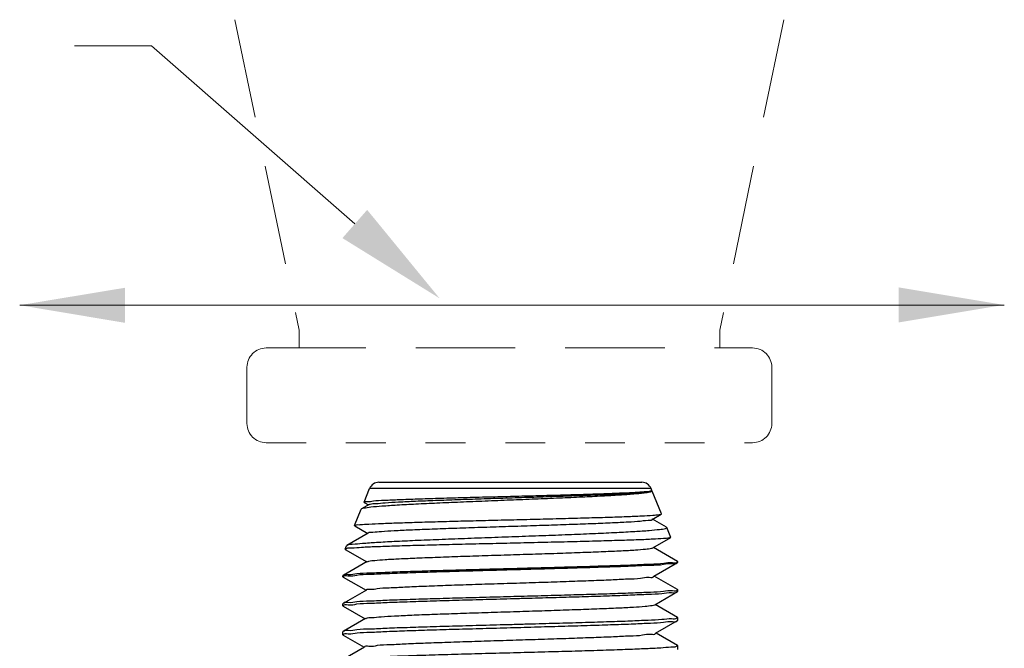
# Model space of a CAD drawing. Extents: x 14 to 27, y 24.2 to 32.
# Drawn here: x 21.8 to 24.3, y 30.4 to 32 of the extents above; entities that cross this region are included whole.
import ezdxf

# ---------------------------------------------------------------- set-up
doc = ezdxf.new("R2010")
doc.units = 0
doc.header["$MEASUREMENT"] = 0
doc.linetypes.add('HIDDEN', pattern=[0.375, 0.25, -0.125])
doc.layers.get('0').update_dxf_attribs({"linetype": 'CONTINUOUS'})
doc.layers.add('3', color=3, linetype='CONTINUOUS')

msp = doc.modelspace()

# ---------------------------------------------------------------- linework, layer by layer
at = {"color": 7, "linetype": 'HIDDEN', "lineweight": 20}
for p, q in [((22.3616, 31.9539), (22.5225, 31.1751)), ((23.7386, 31.9539), (23.5778, 31.1751)), ((22.5224, 31.1306), (22.5224, 31.1754)), ((23.5778, 31.1303), (23.5778, 31.1751)), ((22.44, 31.1303), (23.6602, 31.1303)), ((22.3917, 31.082), (22.3917, 30.941)), ((23.7085, 31.082), (23.7085, 30.941))]:
    msp.add_line(p, q, dxfattribs=at)
at = {"color": 7, "lineweight": 20}
msp.add_line((22.1521, 31.8886), (21.9594, 31.8886), dxfattribs=at)
for p, q in [((22.7226, 30.7933), (23.3826, 30.7933)), ((22.6856, 30.7436), (22.6994, 30.7777)), ((23.4058, 30.7777), (22.6994, 30.7777)), ((23.4076, 30.7731), (23.4058, 30.7777)), ((23.4073, 30.7725), (23.4076, 30.7731)), ((23.4075, 30.7722), (23.4083, 30.7714)), ((23.4315, 30.7141), (23.4083, 30.7714)), ((22.6981, 30.7373), (22.6792, 30.7264)), ((22.686, 30.7431), (22.6856, 30.7436)), ((22.686, 30.7431), (22.697, 30.7367)), ((22.6618, 30.6846), (22.6784, 30.7256)), ((22.6792, 30.7264), (22.6784, 30.7256)), ((23.4082, 30.7003), (23.4311, 30.7136)), ((23.4311, 30.7136), (23.4315, 30.7141)), ((22.6621, 30.6842), (22.6618, 30.6846)), ((22.6621, 30.6842), (22.6948, 30.6653)), ((23.4445, 30.6806), (23.4093, 30.701)), ((22.6959, 30.6659), (22.6421, 30.6348)), ((23.4553, 30.6552), (23.4453, 30.6799)), ((22.638, 30.6257), (22.6414, 30.6341)), ((22.6421, 30.6348), (22.6414, 30.6341)), ((23.4104, 30.6289), (23.455, 30.6547)), ((23.4553, 30.6552), (23.455, 30.6547)), ((22.638, 30.6257), (22.6383, 30.6252)), ((22.6383, 30.6252), (22.6926, 30.5938)), ((23.4721, 30.5945), (23.4115, 30.6295)), ((22.6937, 30.5945), (22.633, 30.5594)), ((23.4126, 30.5575), (23.4721, 30.5919)), ((23.4721, 30.5945), (23.4726, 30.594)), ((23.4721, 30.5919), (23.4726, 30.5924)), ((23.4726, 30.5924), (23.4726, 30.594)), ((22.633, 30.5594), (22.6326, 30.5589)), ((22.6326, 30.5561), (22.6326, 30.5589)), ((22.6331, 30.5555), (22.6326, 30.5561)), ((22.6331, 30.5555), (22.6904, 30.5224)), ((23.4721, 30.5243), (23.4137, 30.5581)), ((22.6914, 30.523), (22.633, 30.4893)), ((23.4149, 30.4861), (23.4721, 30.5192)), ((23.4721, 30.5243), (23.4726, 30.5238)), ((23.4721, 30.5192), (23.4726, 30.5197)), ((23.4726, 30.5197), (23.4726, 30.5238)), ((22.633, 30.4893), (22.6326, 30.4887)), ((22.6326, 30.4834), (22.6326, 30.4887)), ((23.4721, 30.4542), (23.4159, 30.4867)), ((22.6331, 30.4828), (22.6326, 30.4834)), ((22.6331, 30.4828), (22.6882, 30.451)), ((22.6892, 30.4516), (22.633, 30.4191)), ((23.4171, 30.4147), (23.4721, 30.4465)), ((23.4721, 30.4542), (23.4726, 30.4537)), ((23.4721, 30.4465), (23.4726, 30.447)), ((23.4726, 30.447), (23.4726, 30.4537)), ((22.633, 30.4191), (22.6326, 30.4186)), ((22.6326, 30.4107), (22.6326, 30.4186)), ((22.6331, 30.4101), (22.6326, 30.4107)), ((23.4721, 30.384), (23.4181, 30.4153)), ((22.6331, 30.4101), (22.6859, 30.3795)), ((22.687, 30.3802), (22.633, 30.349)), ((23.4726, 30.3835), (23.4721, 30.384)), ((23.4726, 30.3743), (23.4726, 30.3835))]:
    msp.add_line(p, q)
at = {"color": 7, "linetype": 'HIDDEN', "lineweight": 20}
for centre, start, end in [((22.44, 31.082), 90, 180), ((23.6602, 31.082), 0, 90), ((22.44, 30.941), 180, 270), ((23.6602, 30.941), 270, 0)]:
    msp.add_arc(centre, 0.0483, start, end, dxfattribs=at)
for centre, start, end in [((22.7226, 30.7683), 90, 158), ((23.3826, 30.7683), 22, 90)]:
    msp.add_arc(centre, 0.025, start, end)
for points, start_tangent, end_tangent in [([(22.6856, 30.7436), (22.6918, 30.7452), (22.7088, 30.7469), (22.7361, 30.7485), (22.7734, 30.7501), (22.8192, 30.7518), (22.8713, 30.7534), (22.929, 30.7551), (22.9899, 30.7567), (23.0526, 30.7583)], (0.002026, 0.111809), (0.367238, 0.009545)), ([(22.6985, 30.7369), (22.7007, 30.7382), (22.7144, 30.7402), (22.7385, 30.7422), (22.7723, 30.7442), (22.8147, 30.7462), (22.8644, 30.7482), (22.92, 30.7502), (22.9795, 30.7522), (23.0414, 30.7542), (23.1035, 30.7562), (23.164, 30.7582), (23.2211, 30.7602), (23.273, 30.7622), (23.3181, 30.7642), (23.3549, 30.7662), (23.3825, 30.7682), (23.3998, 30.7702), (23.4061, 30.7716)], (0.518825, 0.418309), (0.405236, 0.241049)), ([(23.0526, 30.7583), (23.1094, 30.7598), (23.1652, 30.7613), (23.2179, 30.7628), (23.2656, 30.7643), (23.3079, 30.7658), (23.3441, 30.7673), (23.3727, 30.7688), (23.393, 30.7703), (23.4046, 30.7717), (23.4071, 30.7728)], (0.354614, 0.009217), (0.252223, 0.16373)), ([(23.4069, 30.7699), (23.4034, 30.7687), (23.3879, 30.7662), (23.3622, 30.7636), (23.3267, 30.7611), (23.2831, 30.7586), (23.2328, 30.7561), (23.176, 30.7535), (23.115, 30.751), (23.0526, 30.7485)], (-0.348961, -0.163184), (-0.354178, -0.01413)), ([(23.4084, 30.7712), (23.4069, 30.7699)], (0, -0.001256), (-0.002629, -0.001229)), ([(23.4084, 30.7714), (23.4084, 30.7712)], (0.000065, -0.000173), (0, -0.000174)), ([(23.0526, 30.7485), (22.989, 30.7459), (22.9271, 30.7434), (22.8685, 30.7409), (22.8153, 30.7383), (22.7687, 30.7358), (22.7305, 30.7332), (22.7024, 30.7307), (22.6848, 30.7281), (22.6791, 30.7264)], (-0.372982, -0.01488), (-0.278037, -0.149384)), ([(23.0526, 30.6994), (23.1189, 30.701), (23.1836, 30.7026), (23.2435, 30.7043), (23.2972, 30.7059), (23.3442, 30.7075), (23.3823, 30.7092), (23.4098, 30.7108), (23.4262, 30.7125), (23.4311, 30.7137)], (0.378142, 0.00922), (0.225053, 0.11751)), ([(22.6627, 30.6841), (22.6639, 30.6855), (22.6761, 30.6871)], (0.006043, 0.010474), (0.014017, 0.001258)), ([(22.6761, 30.6871), (22.6979, 30.6886), (22.7296, 30.6902), (22.7701, 30.6917), (22.8178, 30.6933), (22.8709, 30.6948), (22.9287, 30.6963), (22.99, 30.6978), (23.0526, 30.6994)], (0.375227, 0.033677), (0.376623, 0.009183)), ([(22.7076, 30.6683), (22.7292, 30.6702), (22.7607, 30.6722), (22.8012, 30.6742), (22.8494, 30.6762), (22.9039, 30.6782), (22.9629, 30.6802), (23.0247, 30.6822), (23.0873, 30.6842), (23.1489, 30.6862), (23.2074, 30.6882), (23.2612, 30.6902), (23.3085, 30.6922), (23.3479, 30.6942), (23.3782, 30.6962), (23.3984, 30.6982), (23.408, 30.7002), (23.4079, 30.7003)], (0.696146, 0.085299), (-0.171496, 0.526786)), ([(22.6569, 30.6379), (22.6814, 30.6404), (22.7165, 30.6429), (22.7611, 30.6454), (22.8139, 30.6478), (22.8734, 30.6503), (22.9377, 30.6528), (23.0052, 30.6553), (23.0737, 30.6578), (23.1413, 30.6602), (23.206, 30.6627), (23.266, 30.6652), (23.3195, 30.6677), (23.365, 30.6702), (23.4012, 30.6727), (23.427, 30.6752), (23.4418, 30.6777), (23.445, 30.68)], (0.783337, 0.102105), (0.252799, 0.44479)), ([(22.6966, 30.6659), (22.6966, 30.6662), (22.7076, 30.6683)], (0.000421, 0.011284), (0.011459, 0.001404)), ([(23.445, 30.68), (23.4451, 30.6802), (23.4449, 30.6809)], (0.000594, 0.001045), (-0.000776, 0.000775)), ([(23.4517, 30.6538), (23.4368, 30.6522), (23.4106, 30.6506), (23.3739, 30.649), (23.3278, 30.6474), (23.2735, 30.6458), (23.2126, 30.6442), (23.1469, 30.6426), (23.0782, 30.641), (23.0087, 30.6394), (22.9402, 30.6378), (22.8748, 30.6362), (22.8144, 30.6346), (22.7606, 30.633), (22.7152, 30.6314), (22.6794, 30.6298), (22.6543, 30.6282), (22.6405, 30.6266), (22.6387, 30.6251)], (-0.938997, -0.330919), (-0.366392, -0.489253)), ([(22.6569, 30.6379), (22.6441, 30.6356), (22.6426, 30.6344)], (-0.014612, -0.001905), (-0.010922, -0.011043)), ([(23.4547, 30.6551), (23.4517, 30.6538)], (-0.001855, -0.001274), (-0.003385, -0.001193)), ([(22.6939, 30.5941), (22.6972, 30.5955), (22.7123, 30.5976), (22.7381, 30.5996), (22.7738, 30.6016), (22.8183, 30.6036), (22.8701, 30.6056), (22.9277, 30.6077), (22.9892, 30.6097), (23.0526, 30.6117), (23.116, 30.6137), (23.1774, 30.6157), (23.2348, 30.6178), (23.2865, 30.6198), (23.3308, 30.6218), (23.3664, 30.6238), (23.392, 30.6258), (23.407, 30.6279), (23.4102, 30.6293)], (0.52646, 0.335735), (0.527967, 0.344963)), ([(23.4711, 30.593), (23.4597, 30.5912), (23.4373, 30.5894), (23.404, 30.5875), (23.3607, 30.5856), (23.3093, 30.5838), (23.2516, 30.5819), (23.1886, 30.5801), (23.1214, 30.5783), (23.0526, 30.5764)], (-0.09021, -0.390723), (-0.418838, -0.011133)), ([(23.0526, 30.5743), (23.1213, 30.5762), (23.1881, 30.5781), (23.2516, 30.58), (23.3095, 30.5819), (23.3608, 30.5838), (23.4039, 30.5857), (23.4371, 30.5876), (23.4595, 30.5895), (23.4711, 30.5915), (23.4712, 30.592)], (0.419369, 0.011555), (0.033181, 0.423357)), ([(23.4712, 30.594), (23.4711, 30.593)], (-0.000007, -0.000974), (-0.000203, -0.000879)), ([(23.0526, 30.5764), (22.9836, 30.5746), (22.916, 30.5727), (22.8526, 30.5709), (22.7951, 30.5691), (22.7438, 30.5672), (22.7007, 30.5653), (22.6675, 30.5635), (22.6453, 30.5616), (22.634, 30.5598), (22.6339, 30.5593)], (-0.419379, -0.011148), (-0.03855, -0.424658)), ([(22.634, 30.557), (22.6452, 30.5589), (22.6674, 30.5608), (22.7004, 30.5628), (22.7432, 30.5647), (22.794, 30.5666), (22.8517, 30.5685), (22.9156, 30.5704), (22.9836, 30.5724), (23.0526, 30.5743)], (0.090025, 0.390338), (0.418924, 0.011543)), ([(22.6339, 30.5561), (22.634, 30.557)], (0.000002, 0.000983), (0.000204, 0.000885)), ([(22.6911, 30.5229), (22.6993, 30.5249), (22.7186, 30.5269), (22.7483, 30.5289), (22.7877, 30.5309), (22.8353, 30.5329), (22.8898, 30.535), (22.9493, 30.537), (23.0122, 30.539), (23.0762, 30.541), (23.1395, 30.543), (23.2, 30.5451), (23.2559, 30.5471), (23.3054, 30.5491), (23.3468, 30.5511), (23.379, 30.5531), (23.401, 30.5552), (23.4119, 30.5572), (23.4119, 30.5575)], (-0.150571, 0.335459), (-0.014667, 0.699393)), ([(23.4711, 30.5229), (23.4595, 30.521), (23.4371, 30.5192), (23.4039, 30.5173), (23.3608, 30.5155), (23.3095, 30.5136), (23.2516, 30.5118), (23.1881, 30.51), (23.1213, 30.5081), (23.0526, 30.5063)], (-0.076568, -0.390737), (-0.41885, -0.011134)), ([(23.1074, 30.5031), (23.1759, 30.505), (23.2413, 30.5069), (23.3011, 30.5089), (23.3538, 30.5108), (23.3983, 30.5127), (23.433, 30.5147), (23.4572, 30.5166), (23.4703, 30.5185), (23.4713, 30.5197)], (0.364628, 0.010133), (0.196994, 0.312584)), ([(23.4712, 30.5238), (23.4711, 30.5229)], (0.000017, -0.000936), (-0.000166, -0.000845)), ([(23.0526, 30.5063), (22.9836, 30.5044), (22.9156, 30.5026), (22.8517, 30.5007), (22.794, 30.4989), (22.7432, 30.497), (22.7004, 30.4952), (22.6674, 30.4933), (22.6452, 30.4915), (22.634, 30.4897), (22.6339, 30.4892)], (-0.419398, -0.011148), (-0.04089, -0.424852)), ([(22.6339, 30.4834), (22.634, 30.4843), (22.6454, 30.4862), (22.6677, 30.4881), (22.7007, 30.4901), (22.7432, 30.492), (22.7937, 30.4939), (22.8513, 30.4958), (22.9154, 30.4977), (22.9835, 30.4996), (23.0526, 30.5016)], (0.002842, 0.434443), (0.41986, 0.011568)), ([(23.0526, 30.5016), (23.0709, 30.5021), (23.0892, 30.5026), (23.1074, 30.5031)], (0.054821, 0.00151), (0.054821, 0.001523)), ([(23.1, 30.4703), (23.1629, 30.4724), (23.2223, 30.4744), (23.2763, 30.4764), (23.3233, 30.4784), (23.3617, 30.4804), (23.3904, 30.4825), (23.4085, 30.4845), (23.4149, 30.4859)], (0.314211, 0.009918), (0.177774, 0.104192)), ([(22.6898, 30.4511), (22.6913, 30.4523), (22.7045, 30.4543), (22.7284, 30.4563), (22.7623, 30.4583), (22.8052, 30.4603), (22.8556, 30.4623), (22.9122, 30.4643), (22.973, 30.4663), (23.0363, 30.4683), (23.1, 30.4703)], (0.276647, 0.296076), (0.410811, 0.012967)), ([(23.0526, 30.4361), (22.9835, 30.4343), (22.9154, 30.4324), (22.8513, 30.4306), (22.7937, 30.4287), (22.7432, 30.4269), (22.7007, 30.425), (22.6677, 30.4232), (22.6454, 30.4214), (22.634, 30.4195), (22.6339, 30.419)], (-0.419383, -0.011148), (-0.042476, -0.425422)), ([(23.0526, 30.4288), (23.1216, 30.4308), (23.1896, 30.4327), (23.2537, 30.4346), (23.3114, 30.4365), (23.362, 30.4384), (23.4042, 30.4403), (23.4371, 30.4422), (23.4595, 30.4441), (23.4711, 30.4461), (23.4712, 30.4466)], (0.41938, 0.011555), (0.04399, 0.424927)), ([(23.1074, 30.4376), (23.0892, 30.4371), (23.0709, 30.4366), (23.0526, 30.4361)], (-0.054821, -0.00147), (-0.054821, -0.001457)), ([(23.4716, 30.4542), (23.4703, 30.4525), (23.4572, 30.4506), (23.433, 30.4488), (23.3983, 30.4469), (23.3538, 30.4451), (23.3011, 30.4432), (23.2413, 30.4413), (23.1759, 30.4395), (23.1074, 30.4376)], (-0.137311, -0.291096), (-0.365191, -0.009791)), ([(22.6339, 30.4107), (22.634, 30.4116), (22.6456, 30.4136), (22.668, 30.4155), (22.7008, 30.4174), (22.743, 30.4193), (22.7936, 30.4212), (22.8513, 30.4231), (22.9154, 30.425), (22.9834, 30.4269), (23.0526, 30.4288)], (-0.001986, 0.434402), (0.419832, 0.011568)), ([(22.6874, 30.3803), (22.6874, 30.3804), (22.6977, 30.3824), (22.7189, 30.3844), (22.7504, 30.3864), (22.7912, 30.3884), (22.84, 30.3904), (22.8954, 30.3924), (22.9556, 30.3944), (23.0188, 30.3964), (23.083, 30.3984), (23.1462, 30.4004), (23.2066, 30.4024), (23.2621, 30.4044), (23.3112, 30.4064), (23.3523, 30.4084), (23.3842, 30.4104), (23.4057, 30.4124), (23.4164, 30.4144), (23.4164, 30.4146)], (-0.141899, 0.613866), (-0.055546, 0.686398)), ([(22.6332, 30.3487), (22.6376, 30.3502), (22.6543, 30.3521), (22.6824, 30.3539), (22.721, 30.3558), (22.7691, 30.3577), (22.8251, 30.3596), (22.8877, 30.3615), (22.9549, 30.3634), (23.025, 30.3653), (23.0958, 30.3671), (23.1653, 30.369), (23.2317, 30.3709), (23.293, 30.3728), (23.3474, 30.3747), (23.3935, 30.3766), (23.4299, 30.3784), (23.4555, 30.3803), (23.4697, 30.3822), (23.472, 30.384)], (0.556442, 0.307384), (0.355613, 0.490839))]:
    msp.add_spline(points, degree=3, dxfattribs=dict(start_tangent=start_tangent, end_tangent=end_tangent))
at = {"color": 7, "lineweight": 20}
for points in [[(22.0856, 31.1934), (22.0857, 31.2814), (21.8215, 31.2377)], [(24.0266, 31.1944), (24.0266, 31.2824), (24.2908, 31.2384)]]:
    msp.add_solid(points, dxfattribs=at)
at = {"layer": '3', "color": 7, "lineweight": 20}
msp.add_line((22.6623, 31.4414), (22.1521, 31.8886), dxfattribs=at)
at = {"layer": '3', "color": 7, "lineweight": 20, "ltscale": 0.25}
msp.add_line((21.8215, 31.2377), (24.2919, 31.2377), dxfattribs=at)
at = {"layer": '3', "color": 7, "linetype": 'HIDDEN', "lineweight": 20, "ltscale": 0.25}
msp.add_line((22.44, 30.8927), (23.6602, 30.8927), dxfattribs=at)
at = {"layer": '3', "color": 7, "lineweight": 20}
msp.add_solid([(22.6933, 31.4768), (22.8749, 31.255), (22.6312, 31.406)], dxfattribs=at)

doc.saveas('drawing.dxf')
